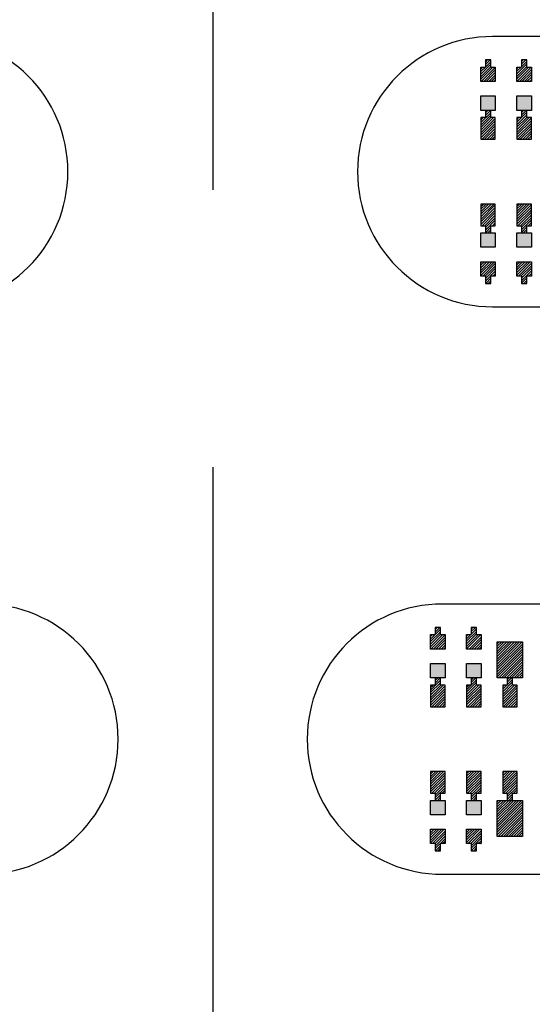
# Model space of a CAD drawing. Extents: x -30 to 87, y -19 to 45.
# Drawn here: x 51 to 53, y 12 to 15 of the extents above; entities that cross this region are included whole.
import ezdxf

# ---------------------------------------------------------------- set-up
doc = ezdxf.new("R2010")
doc.units = 0
doc.header["$MEASUREMENT"] = 0
doc.linetypes.add('CENTER', pattern=[6.154605, 3.846628, -0.769326, 0.769326, -0.769326])
doc.layers.get('0').update_dxf_attribs({"linetype": 'CONTINUOUS'})

# ---------------------------------------------------------------- blocks, each defined once
blk = doc.blocks.new('*X1378')
at = {"color": 3}
for p, q in [((52.5413, 13.0494), (52.5467, 13.0547)), ((52.5413, 13.0423), (52.5537, 13.0547)), ((52.5413, 13.0352), (52.5608, 13.0547)), ((52.5413, 13.0282), (52.5679, 13.0547)), ((52.5413, 13.0211), (52.5749, 13.0547)), ((52.5413, 13.014), (52.582, 13.0547)), ((52.5413, 13.007), (52.5891, 13.0547)), ((52.5413, 12.9999), (52.5961, 13.0547)), ((52.5413, 12.9928), (52.6032, 13.0547)), ((52.5413, 12.9857), (52.6103, 13.0547)), ((52.5413, 12.9787), (52.6113, 13.0487)), ((52.5413, 12.9716), (52.6113, 13.0416)), ((52.5413, 12.9645), (52.6113, 13.0345)), ((52.5413, 12.9575), (52.6113, 13.0275)), ((52.5456, 12.9547), (52.6113, 13.0204)), ((52.5527, 12.9547), (52.6113, 13.0133)), ((52.5598, 12.9547), (52.6113, 13.0062)), ((52.5669, 12.9547), (52.6113, 12.9992)), ((52.5739, 12.9547), (52.6113, 12.9921)), ((52.581, 12.9547), (52.6113, 12.985)), ((52.5881, 12.9547), (52.6113, 12.978)), ((52.5951, 12.9547), (52.6113, 12.9709)), ((52.6022, 12.9547), (52.6113, 12.9638)), ((52.6093, 12.9547), (52.6113, 12.9568))]:
    blk.add_line(p, q, dxfattribs=at)
blk = doc.blocks.new('*X1386')
at = {"color": 3}
for p, q in [((52.5413, 12.611), (52.5451, 12.6147)), ((52.5413, 12.6039), (52.5521, 12.6147)), ((52.5413, 12.5968), (52.5592, 12.6147)), ((52.5413, 12.5898), (52.5663, 12.6147)), ((52.5413, 12.5827), (52.5733, 12.6147)), ((52.5413, 12.5756), (52.5804, 12.6147)), ((52.5413, 12.5686), (52.5875, 12.6147)), ((52.5413, 12.5615), (52.5946, 12.6147)), ((52.5413, 12.5544), (52.6016, 12.6147)), ((52.5413, 12.5473), (52.6087, 12.6147)), ((52.5413, 12.5403), (52.6113, 12.6103)), ((52.5413, 12.5332), (52.6113, 12.6032)), ((52.5413, 12.5261), (52.6113, 12.5961)), ((52.5413, 12.5191), (52.6113, 12.5891)), ((52.5441, 12.5147), (52.6113, 12.582)), ((52.5511, 12.5147), (52.6113, 12.5749)), ((52.5582, 12.5147), (52.6113, 12.5678)), ((52.5653, 12.5147), (52.6113, 12.5608)), ((52.5723, 12.5147), (52.6113, 12.5537)), ((52.5794, 12.5147), (52.6113, 12.5466)), ((52.5865, 12.5147), (52.6113, 12.5396)), ((52.5936, 12.5147), (52.6113, 12.5325)), ((52.6006, 12.5147), (52.6113, 12.5254)), ((52.6077, 12.5147), (52.6113, 12.5183))]:
    blk.add_line(p, q, dxfattribs=at)
blk = doc.blocks.new('*X1416')
at = {"color": 1}
for p, q in [((52.5688, 12.9496), (52.5739, 12.9547)), ((52.5688, 12.9425), (52.581, 12.9547)), ((52.5563, 12.9159), (52.5838, 12.9434)), ((52.5563, 12.9088), (52.5838, 12.9363)), ((52.5563, 12.93), (52.561, 12.9347)), ((52.5563, 12.923), (52.5681, 12.9347)), ((52.5563, 12.9018), (52.5893, 12.9347)), ((52.5563, 12.8947), (52.5963, 12.9347)), ((52.5563, 12.8876), (52.5963, 12.9276)), ((52.5688, 12.9355), (52.5838, 12.9505)), ((52.5563, 12.8805), (52.5963, 12.9205)), ((52.5576, 12.8747), (52.5963, 12.9135)), ((52.5646, 12.8747), (52.5963, 12.9064)), ((52.5717, 12.8747), (52.5963, 12.8993)), ((52.5788, 12.8747), (52.5963, 12.8923)), ((52.5859, 12.8747), (52.5963, 12.8852)), ((52.5929, 12.8747), (52.5963, 12.8781))]:
    blk.add_line(p, q, dxfattribs=at)
blk = doc.blocks.new('*X1417')
at = {"color": 1}
for p, q in [((52.4688, 12.9486), (52.4749, 12.9547)), ((52.4688, 12.9415), (52.482, 12.9547)), ((52.4563, 12.922), (52.4838, 12.9495)), ((52.4563, 12.9149), (52.4838, 12.9424)), ((52.4563, 12.9078), (52.4838, 12.9353)), ((52.4563, 12.929), (52.462, 12.9347)), ((52.4563, 12.9007), (52.4903, 12.9347)), ((52.4563, 12.8937), (52.4963, 12.9337)), ((52.4563, 12.8866), (52.4963, 12.9266)), ((52.4563, 12.8795), (52.4963, 12.9195)), ((52.4586, 12.8747), (52.4963, 12.9125)), ((52.4656, 12.8747), (52.4963, 12.9054)), ((52.4727, 12.8747), (52.4963, 12.8983)), ((52.4798, 12.8747), (52.4963, 12.8912)), ((52.4869, 12.8747), (52.4963, 12.8842)), ((52.4939, 12.8747), (52.4963, 12.8771))]:
    blk.add_line(p, q, dxfattribs=at)
blk = doc.blocks.new('*X1418')
at = {"color": 1}
for p, q in [((52.4688, 13.09), (52.4735, 13.0947)), ((52.4688, 13.083), (52.4806, 13.0947)), ((52.4688, 13.0759), (52.4838, 13.0909)), ((52.4563, 13.0563), (52.4838, 13.0838)), ((52.4563, 13.0492), (52.4838, 13.0767)), ((52.4563, 13.0705), (52.4606, 13.0747)), ((52.4563, 13.0634), (52.4677, 13.0747)), ((52.4563, 13.0422), (52.4889, 13.0747)), ((52.4563, 13.0351), (52.4959, 13.0747)), ((52.463, 13.0347), (52.4963, 13.068)), ((52.4701, 13.0347), (52.4963, 13.061)), ((52.4772, 13.0347), (52.4963, 13.0539)), ((52.4842, 13.0347), (52.4963, 13.0468)), ((52.4913, 13.0347), (52.4963, 13.0397))]:
    blk.add_line(p, q, dxfattribs=at)
blk = doc.blocks.new('*X1419')
at = {"color": 1}
for p, q in [((52.3688, 12.9547), (52.3689, 12.9547)), ((52.3688, 12.9476), (52.3759, 12.9547)), ((52.3688, 12.9405), (52.383, 12.9547)), ((52.3563, 12.921), (52.3838, 12.9485)), ((52.3563, 12.9139), (52.3838, 12.9414)), ((52.3563, 12.928), (52.363, 12.9347)), ((52.3563, 12.9068), (52.3842, 12.9347)), ((52.3563, 12.8997), (52.3913, 12.9347)), ((52.3563, 12.8927), (52.3963, 12.9327)), ((52.3563, 12.8856), (52.3963, 12.9256)), ((52.3563, 12.8785), (52.3963, 12.9185)), ((52.3596, 12.8747), (52.3963, 12.9115)), ((52.3667, 12.8747), (52.3963, 12.9044)), ((52.3737, 12.8747), (52.3963, 12.8973)), ((52.3808, 12.8747), (52.3963, 12.8902)), ((52.3879, 12.8747), (52.3963, 12.8832)), ((52.3949, 12.8747), (52.3963, 12.8761))]:
    blk.add_line(p, q, dxfattribs=at)
blk = doc.blocks.new('*X1420')
at = {"color": 1}
for p, q in [((52.3688, 13.089), (52.3745, 13.0947)), ((52.3688, 13.0819), (52.3816, 13.0947)), ((52.3688, 13.0749), (52.3838, 13.0899)), ((52.3563, 13.0553), (52.3838, 13.0828)), ((52.3563, 13.0482), (52.3838, 13.0757)), ((52.3563, 13.0694), (52.3616, 13.0747)), ((52.3563, 13.0624), (52.3687, 13.0747)), ((52.3563, 13.0412), (52.3899, 13.0747)), ((52.3569, 13.0347), (52.3963, 13.0741)), ((52.364, 13.0347), (52.3963, 13.067)), ((52.3711, 13.0347), (52.3963, 13.0599)), ((52.3782, 13.0347), (52.3963, 13.0529)), ((52.3852, 13.0347), (52.3963, 13.0458)), ((52.3923, 13.0347), (52.3963, 13.0387))]:
    blk.add_line(p, q, dxfattribs=at)
blk = doc.blocks.new('*X1428')
at = {"color": 1}
for p, q in [((52.5563, 12.6896), (52.5614, 12.6947)), ((52.5563, 12.6825), (52.5685, 12.6947)), ((52.5563, 12.6755), (52.5756, 12.6947)), ((52.5563, 12.6684), (52.5826, 12.6947)), ((52.5563, 12.6613), (52.5897, 12.6947)), ((52.5563, 12.6543), (52.5963, 12.6943)), ((52.5563, 12.6472), (52.5963, 12.6872)), ((52.5563, 12.6401), (52.5963, 12.6801)), ((52.558, 12.6347), (52.5963, 12.6731)), ((52.5651, 12.6347), (52.5963, 12.666)), ((52.5688, 12.6314), (52.5963, 12.6589)), ((52.5688, 12.6243), (52.5963, 12.6518)), ((52.5688, 12.6173), (52.5838, 12.6323)), ((52.5863, 12.6347), (52.5963, 12.6448)), ((52.5933, 12.6347), (52.5963, 12.6377)), ((52.5733, 12.6147), (52.5838, 12.6252)), ((52.5804, 12.6147), (52.5838, 12.6181))]:
    blk.add_line(p, q, dxfattribs=at)
blk = doc.blocks.new('*X1429')
at = {"color": 1}
for p, q in [((52.4563, 12.6886), (52.4624, 12.6947)), ((52.4563, 12.6815), (52.4695, 12.6947)), ((52.4563, 12.6745), (52.4766, 12.6947)), ((52.4563, 12.6674), (52.4836, 12.6947)), ((52.4563, 12.6603), (52.4907, 12.6947)), ((52.4563, 12.6533), (52.4963, 12.6933)), ((52.4563, 12.6462), (52.4963, 12.6862)), ((52.4563, 12.6391), (52.4963, 12.6791)), ((52.459, 12.6347), (52.4963, 12.672)), ((52.4661, 12.6347), (52.4963, 12.665)), ((52.4688, 12.6304), (52.4963, 12.6579)), ((52.4688, 12.6233), (52.4963, 12.6508)), ((52.4688, 12.6163), (52.4838, 12.6313)), ((52.4873, 12.6347), (52.4963, 12.6438)), ((52.4943, 12.6347), (52.4963, 12.6367)), ((52.4743, 12.6147), (52.4838, 12.6242)), ((52.4814, 12.6147), (52.4838, 12.6171))]:
    blk.add_line(p, q, dxfattribs=at)
blk = doc.blocks.new('*X1430')
at = {"color": 1}
for p, q in [((52.4563, 12.5331), (52.458, 12.5347)), ((52.4563, 12.526), (52.4651, 12.5347)), ((52.4563, 12.5189), (52.4721, 12.5347)), ((52.4563, 12.5118), (52.4792, 12.5347)), ((52.4563, 12.5048), (52.4863, 12.5347)), ((52.4563, 12.4977), (52.4933, 12.5347)), ((52.4604, 12.4947), (52.4963, 12.5306)), ((52.4675, 12.4947), (52.4963, 12.5236)), ((52.4688, 12.489), (52.4963, 12.5165)), ((52.4688, 12.4819), (52.4963, 12.5094)), ((52.4688, 12.4748), (52.4838, 12.4898)), ((52.4887, 12.4947), (52.4963, 12.5023)), ((52.4958, 12.4947), (52.4963, 12.4953)), ((52.4758, 12.4747), (52.4838, 12.4828)), ((52.4828, 12.4747), (52.4838, 12.4757))]:
    blk.add_line(p, q, dxfattribs=at)
blk = doc.blocks.new('*X1431')
at = {"color": 1}
for p, q in [((52.3563, 12.6947), (52.3564, 12.6947)), ((52.3563, 12.6876), (52.3634, 12.6947)), ((52.3563, 12.6805), (52.3705, 12.6947)), ((52.3563, 12.6735), (52.3776, 12.6947)), ((52.3563, 12.6664), (52.3846, 12.6947)), ((52.3563, 12.6593), (52.3917, 12.6947)), ((52.3563, 12.6523), (52.3963, 12.6923)), ((52.3563, 12.6452), (52.3963, 12.6852)), ((52.3563, 12.6381), (52.3963, 12.6781)), ((52.36, 12.6347), (52.3963, 12.671)), ((52.3671, 12.6347), (52.3963, 12.664)), ((52.3688, 12.6294), (52.3963, 12.6569)), ((52.3688, 12.6223), (52.3963, 12.6498)), ((52.3688, 12.6153), (52.3838, 12.6303)), ((52.3883, 12.6347), (52.3963, 12.6428)), ((52.3954, 12.6347), (52.3963, 12.6357)), ((52.3754, 12.6147), (52.3838, 12.6232)), ((52.3824, 12.6147), (52.3838, 12.6161))]:
    blk.add_line(p, q, dxfattribs=at)
blk = doc.blocks.new('*X1432')
at = {"color": 1}
for p, q in [((52.3563, 12.532), (52.359, 12.5347)), ((52.3563, 12.525), (52.3661, 12.5347)), ((52.3563, 12.5179), (52.3731, 12.5347)), ((52.3563, 12.5108), (52.3802, 12.5347)), ((52.3563, 12.5038), (52.3873, 12.5347)), ((52.3563, 12.4967), (52.3943, 12.5347)), ((52.3614, 12.4947), (52.3963, 12.5296)), ((52.3685, 12.4947), (52.3963, 12.5225)), ((52.3688, 12.488), (52.3963, 12.5155)), ((52.3688, 12.4809), (52.3963, 12.5084)), ((52.3697, 12.4747), (52.3838, 12.4888)), ((52.3897, 12.4947), (52.3963, 12.5013)), ((52.3768, 12.4747), (52.3838, 12.4818))]:
    blk.add_line(p, q, dxfattribs=at)
blk = doc.blocks.new('*X1812')
at = {"color": 1}
for p, q in [((52.5959, 14.497), (52.6234, 14.5245)), ((52.5959, 14.4899), (52.6234, 14.5174)), ((52.6084, 14.5236), (52.6145, 14.5297)), ((52.6084, 14.5165), (52.6216, 14.5297)), ((52.5959, 14.4828), (52.6234, 14.5103)), ((52.5959, 14.504), (52.6016, 14.5097)), ((52.5959, 14.4757), (52.6299, 14.5097)), ((52.5959, 14.4687), (52.6359, 14.5087)), ((52.5959, 14.4616), (52.6359, 14.5016)), ((52.5959, 14.4545), (52.6359, 14.4945)), ((52.5981, 14.4497), (52.6359, 14.4875)), ((52.6052, 14.4497), (52.6359, 14.4804)), ((52.6123, 14.4497), (52.6359, 14.4733)), ((52.6194, 14.4497), (52.6359, 14.4662)), ((52.6264, 14.4497), (52.6359, 14.4592)), ((52.6335, 14.4497), (52.6359, 14.4521))]:
    blk.add_line(p, q, dxfattribs=at)
blk = doc.blocks.new('*X1813')
at = {"color": 1}
for p, q in [((52.5959, 14.6313), (52.6234, 14.6588)), ((52.5959, 14.6242), (52.6234, 14.6517)), ((52.5959, 14.6454), (52.6002, 14.6497)), ((52.5959, 14.6384), (52.6072, 14.6497)), ((52.5959, 14.6172), (52.6284, 14.6497)), ((52.5959, 14.6101), (52.6355, 14.6497)), ((52.6084, 14.665), (52.6131, 14.6697)), ((52.6084, 14.6579), (52.6202, 14.6697)), ((52.6084, 14.6509), (52.6234, 14.6659)), ((52.6026, 14.6097), (52.6359, 14.643)), ((52.6097, 14.6097), (52.6359, 14.6359)), ((52.6167, 14.6097), (52.6359, 14.6289)), ((52.6238, 14.6097), (52.6359, 14.6218)), ((52.6309, 14.6097), (52.6359, 14.6147))]:
    blk.add_line(p, q, dxfattribs=at)
blk = doc.blocks.new('*X1814')
at = {"color": 1}
for p, q in [((52.4959, 14.4959), (52.5234, 14.5234)), ((52.4959, 14.4889), (52.5234, 14.5164)), ((52.5084, 14.5297), (52.5084, 14.5297)), ((52.5084, 14.5226), (52.5155, 14.5297)), ((52.5084, 14.5155), (52.5226, 14.5297)), ((52.4959, 14.503), (52.5026, 14.5097)), ((52.4959, 14.4818), (52.5238, 14.5097)), ((52.4959, 14.4747), (52.5309, 14.5097)), ((52.4959, 14.4677), (52.5359, 14.5077)), ((52.4959, 14.4606), (52.5359, 14.5006)), ((52.4959, 14.4535), (52.5359, 14.4935)), ((52.4992, 14.4497), (52.5359, 14.4865)), ((52.5062, 14.4497), (52.5359, 14.4794)), ((52.5133, 14.4497), (52.5359, 14.4723)), ((52.5204, 14.4497), (52.5359, 14.4652)), ((52.5274, 14.4497), (52.5359, 14.4582)), ((52.5345, 14.4497), (52.5359, 14.4511))]:
    blk.add_line(p, q, dxfattribs=at)
blk = doc.blocks.new('*X1815')
at = {"color": 1}
for p, q in [((52.4959, 14.6303), (52.5234, 14.6578)), ((52.4959, 14.6232), (52.5234, 14.6507)), ((52.4959, 14.6444), (52.5012, 14.6497)), ((52.4959, 14.6374), (52.5082, 14.6497)), ((52.4959, 14.6162), (52.5294, 14.6497)), ((52.4965, 14.6097), (52.5359, 14.6491)), ((52.5084, 14.664), (52.5141, 14.6697)), ((52.5084, 14.6569), (52.5212, 14.6697)), ((52.5084, 14.6499), (52.5234, 14.6649)), ((52.5036, 14.6097), (52.5359, 14.642)), ((52.5107, 14.6097), (52.5359, 14.6349)), ((52.5177, 14.6097), (52.5359, 14.6279)), ((52.5248, 14.6097), (52.5359, 14.6208)), ((52.5319, 14.6097), (52.5359, 14.6137))]:
    blk.add_line(p, q, dxfattribs=at)
blk = doc.blocks.new('*X1824')
at = {"color": 1}
for p, q in [((52.5959, 14.2636), (52.602, 14.2697)), ((52.5959, 14.2565), (52.6091, 14.2697)), ((52.5959, 14.2495), (52.6161, 14.2697)), ((52.5959, 14.2424), (52.6232, 14.2697)), ((52.5959, 14.2353), (52.6303, 14.2697)), ((52.5959, 14.2283), (52.6359, 14.2683)), ((52.5959, 14.2212), (52.6359, 14.2612)), ((52.5959, 14.2141), (52.6359, 14.2541)), ((52.5986, 14.2097), (52.6359, 14.247)), ((52.6056, 14.2097), (52.6359, 14.24)), ((52.6084, 14.2054), (52.6359, 14.2329)), ((52.6084, 14.1983), (52.6359, 14.2258)), ((52.6269, 14.2097), (52.6359, 14.2188)), ((52.6339, 14.2097), (52.6359, 14.2117)), ((52.6084, 14.1913), (52.6234, 14.2063)), ((52.6139, 14.1897), (52.6234, 14.1992)), ((52.621, 14.1897), (52.6234, 14.1921))]:
    blk.add_line(p, q, dxfattribs=at)
blk = doc.blocks.new('*X1825')
at = {"color": 1}
for p, q in [((52.5959, 14.108), (52.5976, 14.1097)), ((52.5959, 14.101), (52.6046, 14.1097)), ((52.5959, 14.0939), (52.6117, 14.1097)), ((52.5959, 14.0868), (52.6188, 14.1097)), ((52.5959, 14.0798), (52.6258, 14.1097)), ((52.5959, 14.0727), (52.6329, 14.1097)), ((52.6, 14.0697), (52.6359, 14.1056)), ((52.6071, 14.0697), (52.6359, 14.0985)), ((52.6084, 14.064), (52.6359, 14.0915)), ((52.6084, 14.0569), (52.6359, 14.0844)), ((52.6283, 14.0697), (52.6359, 14.0773)), ((52.6084, 14.0498), (52.6234, 14.0648)), ((52.6153, 14.0497), (52.6234, 14.0578)), ((52.6224, 14.0497), (52.6234, 14.0507)), ((52.6353, 14.0697), (52.6359, 14.0703))]:
    blk.add_line(p, q, dxfattribs=at)
blk = doc.blocks.new('*X1826')
at = {"color": 1}
for p, q in [((52.4959, 14.2697), (52.4959, 14.2697)), ((52.4959, 14.2626), (52.503, 14.2697)), ((52.4959, 14.2555), (52.5101, 14.2697)), ((52.4959, 14.2485), (52.5171, 14.2697)), ((52.4959, 14.2414), (52.5242, 14.2697)), ((52.4959, 14.2343), (52.5313, 14.2697)), ((52.4959, 14.2272), (52.5359, 14.2672)), ((52.4959, 14.2202), (52.5359, 14.2602)), ((52.4959, 14.2131), (52.5359, 14.2531)), ((52.4996, 14.2097), (52.5359, 14.246)), ((52.5066, 14.2097), (52.5359, 14.239)), ((52.5084, 14.2044), (52.5359, 14.2319)), ((52.5084, 14.1973), (52.5359, 14.2248)), ((52.5279, 14.2097), (52.5359, 14.2178)), ((52.5349, 14.2097), (52.5359, 14.2107)), ((52.5084, 14.1903), (52.5234, 14.2053)), ((52.5149, 14.1897), (52.5234, 14.1982)), ((52.522, 14.1897), (52.5234, 14.1911))]:
    blk.add_line(p, q, dxfattribs=at)
blk = doc.blocks.new('*X1827')
at = {"color": 1}
for p, q in [((52.4959, 14.107), (52.4986, 14.1097)), ((52.4959, 14.1), (52.5056, 14.1097)), ((52.4959, 14.0929), (52.5127, 14.1097)), ((52.4959, 14.0858), (52.5198, 14.1097)), ((52.4959, 14.0788), (52.5269, 14.1097)), ((52.4959, 14.0717), (52.5339, 14.1097)), ((52.501, 14.0697), (52.5359, 14.1046)), ((52.5081, 14.0697), (52.5359, 14.0975)), ((52.5084, 14.063), (52.5359, 14.0905)), ((52.5084, 14.0559), (52.5359, 14.0834)), ((52.5293, 14.0697), (52.5359, 14.0763)), ((52.5093, 14.0497), (52.5234, 14.0638)), ((52.5163, 14.0497), (52.5234, 14.0568))]:
    blk.add_line(p, q, dxfattribs=at)
blk = doc.blocks.new('24A3736__STAR_INSECT_INSU_BOARD', base_point=(197.7209, -153.6852))
at = {"color": 2, "linetype": 'CENTER'}
blk.add_line((51.7513, 25.8491), (51.7513, -1.9718), dxfattribs=at)
at = {"color": 7}
for p, q in [((53.4659, 14.7347), (52.5284, 14.7347)), ((52.5284, 13.9847), (53.4659, 13.9847)), ((53.3263, 13.1597), (52.3888, 13.1597)), ((52.3888, 12.4097), (53.3263, 12.4097))]:
    blk.add_line(p, q, dxfattribs=at)
for centre, start, end in [((50.9742, 14.3597), 270, 90), ((52.5284, 14.3597), 90, 270), ((51.1138, 12.7847), 270, 90), ((52.3888, 12.7847), 90, 270)]:
    blk.add_arc(centre, 0.375, start, end, dxfattribs=at)

msp = doc.modelspace()

# ---------------------------------------------------------------- linework, layer by layer
at = {"color": 7}
for p, q in [((52.4958671, 14.6497386), (52.5083671, 14.6497386)), ((52.4958671, 14.6097386), (52.4958671, 14.6497386)), ((52.5233671, 14.6697386), (52.5083671, 14.6697386)), ((52.5083671, 14.6697386), (52.5083671, 14.6497386)), ((52.5233671, 14.6497386), (52.5233671, 14.6697386)), ((52.5233671, 14.6497386), (52.5358671, 14.6497386)), ((52.5358671, 14.6497386), (52.5358671, 14.6097386)), ((52.5958671, 14.6497386), (52.6083671, 14.6497386)), ((52.5958671, 14.6097386), (52.5958671, 14.6497386)), ((52.6233671, 14.6697386), (52.6083671, 14.6697386)), ((52.6083671, 14.6697386), (52.6083671, 14.6497386)), ((52.6233671, 14.6497386), (52.6233671, 14.6697386)), ((52.6233671, 14.6497386), (52.6358671, 14.6497386)), ((52.6358671, 14.6497386), (52.6358671, 14.6097386)), ((52.5358671, 14.6097386), (52.4958671, 14.6097386)), ((52.6358671, 14.6097386), (52.5958671, 14.6097386)), ((52.4958671, 14.5297386), (52.4958671, 14.5697386)), ((52.4958671, 14.5697386), (52.5358671, 14.5697386)), ((52.5358671, 14.5697386), (52.5358671, 14.5297386)), ((52.5958671, 14.5297386), (52.5958671, 14.5697386)), ((52.5958671, 14.5697386), (52.6358671, 14.5697386)), ((52.6358671, 14.5697386), (52.6358671, 14.5297386)), ((52.5358671, 14.5297386), (52.4958671, 14.5297386)), ((52.5233671, 14.5297386), (52.5083671, 14.5297386)), ((52.5083671, 14.5297386), (52.5083671, 14.5097386)), ((52.5233671, 14.5097386), (52.5233671, 14.5297386)), ((52.6358671, 14.5297386), (52.5958671, 14.5297386)), ((52.6233671, 14.5297386), (52.6083671, 14.5297386)), ((52.6083671, 14.5297386), (52.6083671, 14.5097386)), ((52.6233671, 14.5097386), (52.6233671, 14.5297386)), ((52.5083671, 14.5097386), (52.4958671, 14.5097386)), ((52.4958671, 14.5097386), (52.4958671, 14.4497386)), ((52.5358671, 14.5097386), (52.5233671, 14.5097386)), ((52.5358671, 14.4497386), (52.5358671, 14.5097386)), ((52.6083671, 14.5097386), (52.5958671, 14.5097386)), ((52.5958671, 14.5097386), (52.5958671, 14.4497386)), ((52.6358671, 14.5097386), (52.6233671, 14.5097386)), ((52.6358671, 14.4497386), (52.6358671, 14.5097386)), ((52.4958671, 14.4497386), (52.5358671, 14.4497386)), ((52.5958671, 14.4497386), (52.6358671, 14.4497386)), ((52.4958671, 14.2697386), (52.4958671, 14.2097386)), ((52.5358671, 14.2697386), (52.4958671, 14.2697386)), ((52.5358671, 14.2097386), (52.5358671, 14.2697386)), ((52.5958671, 14.2697386), (52.5958671, 14.2097386)), ((52.6358671, 14.2697386), (52.5958671, 14.2697386)), ((52.6358671, 14.2097386), (52.6358671, 14.2697386)), ((52.4958671, 14.2097386), (52.5083671, 14.2097386)), ((52.4958671, 14.1897386), (52.5358671, 14.1897386)), ((52.4958671, 14.1497386), (52.4958671, 14.1897386)), ((52.5083671, 14.2097386), (52.5083671, 14.1897386)), ((52.5083671, 14.1897386), (52.5233671, 14.1897386)), ((52.5233671, 14.2097386), (52.5358671, 14.2097386)), ((52.5233671, 14.1897386), (52.5233671, 14.2097386)), ((52.5358671, 14.1897386), (52.5358671, 14.1497386)), ((52.5958671, 14.2097386), (52.6083671, 14.2097386)), ((52.5958671, 14.1897386), (52.6358671, 14.1897386)), ((52.5958671, 14.1497386), (52.5958671, 14.1897386)), ((52.6083671, 14.2097386), (52.6083671, 14.1897386)), ((52.6083671, 14.1897386), (52.6233671, 14.1897386)), ((52.6233671, 14.2097386), (52.6358671, 14.2097386)), ((52.6233671, 14.1897386), (52.6233671, 14.2097386)), ((52.6358671, 14.1897386), (52.6358671, 14.1497386)), ((52.5358671, 14.1497386), (52.4958671, 14.1497386)), ((52.6358671, 14.1497386), (52.5958671, 14.1497386)), ((52.4958671, 14.0697386), (52.4958671, 14.1097386)), ((52.4958671, 14.1097386), (52.5358671, 14.1097386)), ((52.5358671, 14.1097386), (52.5358671, 14.0697386)), ((52.5958671, 14.0697386), (52.5958671, 14.1097386)), ((52.5958671, 14.1097386), (52.6358671, 14.1097386)), ((52.6358671, 14.1097386), (52.6358671, 14.0697386)), ((52.5083671, 14.0697386), (52.4958671, 14.0697386)), ((52.5083671, 14.0697386), (52.5083671, 14.0497386)), ((52.5083671, 14.0497386), (52.5233671, 14.0497386)), ((52.5233671, 14.0497386), (52.5233671, 14.0697386)), ((52.5358671, 14.0697386), (52.5233671, 14.0697386)), ((52.6083671, 14.0697386), (52.5958671, 14.0697386)), ((52.6083671, 14.0697386), (52.6083671, 14.0497386)), ((52.6083671, 14.0497386), (52.6233671, 14.0497386)), ((52.6233671, 14.0497386), (52.6233671, 14.0697386)), ((52.6358671, 14.0697386), (52.6233671, 14.0697386)), ((52.3838001, 13.0947386), (52.3688001, 13.0947386)), ((52.3688001, 13.0947386), (52.3688001, 13.0747386)), ((52.3838001, 13.0747386), (52.3838001, 13.0947386)), ((52.4838001, 13.0947386), (52.4688001, 13.0947386)), ((52.4688001, 13.0947386), (52.4688001, 13.0747386)), ((52.4838001, 13.0747386), (52.4838001, 13.0947386)), ((52.3563001, 13.0747386), (52.3688001, 13.0747386)), ((52.3563001, 13.0347386), (52.3563001, 13.0747386)), ((52.3838001, 13.0747386), (52.3963001, 13.0747386)), ((52.3963001, 13.0747386), (52.3963001, 13.0347386)), ((52.4563001, 13.0747386), (52.4688001, 13.0747386)), ((52.4563001, 13.0347386), (52.4563001, 13.0747386)), ((52.4838001, 13.0747386), (52.4963001, 13.0747386)), ((52.4963001, 13.0747386), (52.4963001, 13.0347386)), ((52.5413001, 12.9547386), (52.5413001, 13.0547386)), ((52.5413001, 13.0547386), (52.6113001, 13.0547386)), ((52.6113001, 13.0547386), (52.6113001, 12.9547386)), ((52.3963001, 13.0347386), (52.3563001, 13.0347386)), ((52.4963001, 13.0347386), (52.4563001, 13.0347386)), ((52.3563001, 12.9547386), (52.3563001, 12.9947386)), ((52.3563001, 12.9947386), (52.3963001, 12.9947386)), ((52.3963001, 12.9947386), (52.3963001, 12.9547386)), ((52.4563001, 12.9547386), (52.4563001, 12.9947386)), ((52.4563001, 12.9947386), (52.4963001, 12.9947386)), ((52.4963001, 12.9947386), (52.4963001, 12.9547386)), ((52.3963001, 12.9547386), (52.3563001, 12.9547386)), ((52.3838001, 12.9547386), (52.3688001, 12.9547386)), ((52.3688001, 12.9547386), (52.3688001, 12.9347386)), ((52.3838001, 12.9347386), (52.3838001, 12.9547386)), ((52.4963001, 12.9547386), (52.4563001, 12.9547386)), ((52.4838001, 12.9547386), (52.4688001, 12.9547386)), ((52.4688001, 12.9547386), (52.4688001, 12.9347386)), ((52.4838001, 12.9347386), (52.4838001, 12.9547386)), ((52.6113001, 12.9547386), (52.5413001, 12.9547386)), ((52.5838001, 12.9547386), (52.5688001, 12.9547386)), ((52.5688001, 12.9547386), (52.5688001, 12.9347386)), ((52.5838001, 12.9347386), (52.5838001, 12.9547386)), ((52.3688001, 12.9347386), (52.3563001, 12.9347386)), ((52.3563001, 12.9347386), (52.3563001, 12.8747386)), ((52.3963001, 12.9347386), (52.3838001, 12.9347386)), ((52.3963001, 12.8747386), (52.3963001, 12.9347386)), ((52.4688001, 12.9347386), (52.4563001, 12.9347386)), ((52.4563001, 12.9347386), (52.4563001, 12.8747386)), ((52.4963001, 12.9347386), (52.4838001, 12.9347386)), ((52.4963001, 12.8747386), (52.4963001, 12.9347386)), ((52.5688001, 12.9347386), (52.5563001, 12.9347386)), ((52.5563001, 12.9347386), (52.5563001, 12.8747386)), ((52.5963001, 12.9347386), (52.5838001, 12.9347386)), ((52.5963001, 12.8747386), (52.5963001, 12.9347386)), ((52.3563001, 12.8747386), (52.3963001, 12.8747386)), ((52.4563001, 12.8747386), (52.4963001, 12.8747386)), ((52.5563001, 12.8747386), (52.5963001, 12.8747386)), ((52.3563001, 12.6947386), (52.3563001, 12.6347386)), ((52.3963001, 12.6947386), (52.3563001, 12.6947386)), ((52.3963001, 12.6347386), (52.3963001, 12.6947386)), ((52.4563001, 12.6947386), (52.4563001, 12.6347386)), ((52.4963001, 12.6947386), (52.4563001, 12.6947386)), ((52.4963001, 12.6347386), (52.4963001, 12.6947386)), ((52.5563001, 12.6947386), (52.5563001, 12.6347386)), ((52.5963001, 12.6947386), (52.5563001, 12.6947386)), ((52.5963001, 12.6347386), (52.5963001, 12.6947386)), ((52.3563001, 12.6347386), (52.3688001, 12.6347386)), ((52.3688001, 12.6347386), (52.3688001, 12.6147386)), ((52.3838001, 12.6347386), (52.3963001, 12.6347386)), ((52.3838001, 12.6147386), (52.3838001, 12.6347386)), ((52.4563001, 12.6347386), (52.4688001, 12.6347386)), ((52.4688001, 12.6347386), (52.4688001, 12.6147386)), ((52.4838001, 12.6347386), (52.4963001, 12.6347386)), ((52.4838001, 12.6147386), (52.4838001, 12.6347386)), ((52.5563001, 12.6347386), (52.5688001, 12.6347386)), ((52.5688001, 12.6347386), (52.5688001, 12.6147386)), ((52.5838001, 12.6347386), (52.5963001, 12.6347386)), ((52.5838001, 12.6147386), (52.5838001, 12.6347386)), ((52.3563001, 12.6147386), (52.3963001, 12.6147386)), ((52.3563001, 12.5747386), (52.3563001, 12.6147386)), ((52.3688001, 12.6147386), (52.3838001, 12.6147386)), ((52.3963001, 12.6147386), (52.3963001, 12.5747386)), ((52.4563001, 12.6147386), (52.4963001, 12.6147386)), ((52.4563001, 12.5747386), (52.4563001, 12.6147386)), ((52.4688001, 12.6147386), (52.4838001, 12.6147386)), ((52.4963001, 12.6147386), (52.4963001, 12.5747386)), ((52.5413001, 12.6147386), (52.6113001, 12.6147386)), ((52.5413001, 12.5147386), (52.5413001, 12.6147386)), ((52.5688001, 12.6147386), (52.5838001, 12.6147386)), ((52.6113001, 12.6147386), (52.6113001, 12.5147386)), ((52.3963001, 12.5747386), (52.3563001, 12.5747386)), ((52.4963001, 12.5747386), (52.4563001, 12.5747386)), ((52.3563001, 12.4947386), (52.3563001, 12.5347386)), ((52.3563001, 12.5347386), (52.3963001, 12.5347386)), ((52.3963001, 12.5347386), (52.3963001, 12.4947386)), ((52.4563001, 12.4947386), (52.4563001, 12.5347386)), ((52.4563001, 12.5347386), (52.4963001, 12.5347386)), ((52.4963001, 12.5347386), (52.4963001, 12.4947386)), ((52.3688001, 12.4947386), (52.3563001, 12.4947386)), ((52.3688001, 12.4947386), (52.3688001, 12.4747386)), ((52.3838001, 12.4747386), (52.3838001, 12.4947386)), ((52.3963001, 12.4947386), (52.3838001, 12.4947386)), ((52.4688001, 12.4947386), (52.4563001, 12.4947386)), ((52.4688001, 12.4947386), (52.4688001, 12.4747386)), ((52.4838001, 12.4747386), (52.4838001, 12.4947386)), ((52.4963001, 12.4947386), (52.4838001, 12.4947386)), ((52.6113001, 12.5147386), (52.5413001, 12.5147386)), ((52.3688001, 12.4747386), (52.3838001, 12.4747386)), ((52.4688001, 12.4747386), (52.4838001, 12.4747386))]:
    msp.add_line(p, q, dxfattribs=at)
at = {"color": 1}
for points in [[(52.4958671, 14.5297386), (52.4958671, 14.5697386), (52.5358671, 14.5297386), (52.5358671, 14.5697386)], [(52.5958671, 14.5297386), (52.5958671, 14.5697386), (52.6358671, 14.5297386), (52.6358671, 14.5697386)], [(52.4958671, 14.1897386), (52.4958671, 14.1497386), (52.5358671, 14.1897386), (52.5358671, 14.1497386)], [(52.5958671, 14.1897386), (52.5958671, 14.1497386), (52.6358671, 14.1897386), (52.6358671, 14.1497386)], [(52.3563001, 12.9547386), (52.3563001, 12.9947386), (52.3963001, 12.9547386), (52.3963001, 12.9947386)], [(52.4563001, 12.9547386), (52.4563001, 12.9947386), (52.4963001, 12.9547386), (52.4963001, 12.9947386)], [(52.3563001, 12.6147386), (52.3563001, 12.5747386), (52.3963001, 12.6147386), (52.3963001, 12.5747386)], [(52.4563001, 12.6147386), (52.4563001, 12.5747386), (52.4963001, 12.6147386), (52.4963001, 12.5747386)]]:
    msp.add_solid(points, dxfattribs=at)

# ---------------------------------------------------------------- block references
for name, p in [('24A3736__STAR_INSECT_INSU_BOARD', (197.7208901, -153.6851621)), ('*X1815', (0, 0)), ('*X1813', (0, 0)), ('*X1814', (0, 0)), ('*X1812', (0, 0)), ('*X1826', (0, 0)), ('*X1824', (0, 0)), ('*X1827', (0, 0)), ('*X1825', (0, 0)), ('*X1420', (0, 0)), ('*X1418', (0, 0)), ('*X1378', (0, 0)), ('*X1419', (0, 0)), ('*X1417', (0, 0)), ('*X1416', (0, 0)), ('*X1431', (0, 0)), ('*X1429', (0, 0)), ('*X1428', (0, 0)), ('*X1386', (0, 0)), ('*X1432', (0, 0)), ('*X1430', (0, 0))]:
    msp.add_blockref(name, p)

doc.saveas('drawing.dxf')
